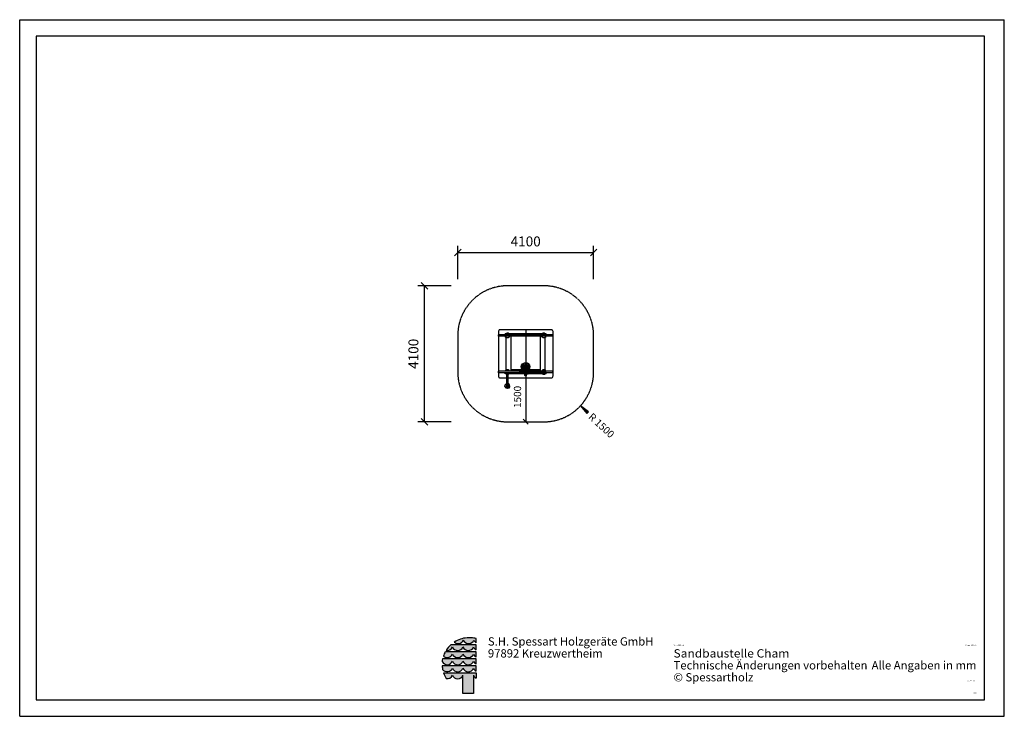
# Model space of a CAD drawing. Extents: x 0 to 29700, y 0 to 21000.
import ezdxf
from ezdxf.enums import TextEntityAlignment as Align

# ---------------------------------------------------------------- set-up
doc = ezdxf.new("R2010")
doc.units = 0
doc.linetypes.add('DASHED', pattern=[19.05, 12.7, -6.35])
doc.layers.add('1', color=7, linetype='Continuous')
doc.layers.add('BEMAßUNG', color=7, linetype='Continuous')
doc.styles.add('ARIAL', font='arial.ttf')

# ---------------------------------------------------------------- blocks, each defined once
blk = doc.blocks.new('SLASH')
at = {"color": 0, "linetype": 'Continuous'}
blk.add_line((-12.7, -12.7), (12.7, 12.7), dxfattribs=at)
blk = doc.blocks.new('LONGARROW')
at = {"linetype": 'Continuous'}
blk.add_hatch(color=0, dxfattribs=at).paths.add_polyline_path([(0, 0), (50.8, -6.35), (50.8, 6.35)])
at = {"color": 0, "linetype": 'Continuous'}
blk.add_lwpolyline([(0, 0), (50.8, -6.35), (50.8, 6.35)], close=True, dxfattribs=at)

msp = doc.modelspace()

# ---------------------------------------------------------------- hatches: boundary and pattern name
at = {"linetype": 'Continuous'}
for points in [[(13057, 2157), (13006, 2157, 0.068846), (12860, 1986, 0.363419), (13053, 2090, 0.681961), (13371, 2090, 0.681961), (13690, 2090, 0.17747), (13768, 2003), (13768, 2157), (13693, 2157)], [(13494, 2366, 0.12487), (13109, 2235, 0.524082), (13382, 2299, 0.681961), (13701, 2299, 0.158164), (13768, 2218), (13768, 2343, 0.042564), (13629, 2366)], [(13057, 1944), (12840, 1945, 0.044281), (12781, 1812, 0.520413), (13053, 1877, 0.681961), (13371, 1877, 0.681961), (13690, 1877, 0.17747), (13768, 1790), (13768, 1944), (13693, 1944)], [(13371, 1665, 0.681961), (13690, 1665, 0.17747), (13768, 1578), (13768, 1732), (13693, 1732), (13057, 1732), (12755, 1732, 0.026359), (12742, 1648, 0.642354), (13053, 1665, 0.681961)], [(13057, 1520), (12744, 1520, 0.033265), (12757, 1413, 0.588132), (13053, 1452, 0.681961), (13371, 1452, 0.681961), (13690, 1452, 0.17747), (13768, 1365), (13768, 1519), (13693, 1520)], [(13370, 692), (13690, 692), (13690, 1240, 0.177516), (13768, 1153), (13768, 1307), (13693, 1307), (13057, 1307), (12783, 1307, 0.058892), (12864, 1135, 0.356527), (13053, 1240, 0.676848), (13370, 1238)]]:
    msp.add_hatch(color=30, dxfattribs=at).paths.add_polyline_path(points)

# ---------------------------------------------------------------- linework, layer by layer
at = {"color": 7, "linetype": 'Continuous'}
for p, q in [((0, 21000), (29700, 21000)), ((0, 0), (0, 21000)), ((29700, 0), (29700, 21000)), ((13057, 2157), (13006, 2157)), ((13693, 2157), (13057, 2157)), ((13629, 2366), (13494, 2366)), ((13768, 2157), (13693, 2157)), ((13768, 2218), (13768, 2343)), ((13768, 2003), (13768, 2157)), ((13057, 1944), (12840, 1945)), ((13693, 1944), (13057, 1944)), ((13768, 1944), (13693, 1944)), ((13768, 1790), (13768, 1944)), ((13057, 1520), (12744, 1520)), ((13057, 1732), (12755, 1732)), ((13693, 1732), (13057, 1732)), ((13693, 1520), (13057, 1520)), ((13768, 1732), (13693, 1732)), ((13768, 1519), (13693, 1520)), ((13768, 1578), (13768, 1732)), ((13768, 1365), (13768, 1519)), ((12783, 1307), (13057, 1307)), ((13057, 1307), (13693, 1307)), ((13370, 692), (13370, 1238)), ((13690, 1240), (13690, 692)), ((13693, 1307), (13768, 1307)), ((13768, 1307), (13768, 1153)), ((13690, 692), (13370, 692)), ((0, 0), (29700, 0))]:
    msp.add_line(p, q, dxfattribs=at)
msp.add_lwpolyline([(29100, 20500), (500, 20500), (500, 500), (29100, 500)], close=True, dxfattribs=at)
for centre, radius, start, end in [((13554, 1543), 822, 131.6981, 147.4515), ((12895, 2153), 170, 258.392, 338.2804), ((13212, 2152), 171, 201.4151, 338.5849), ((13559, 1541), 827, 94.5526, 123.0232), ((13223, 2361), 171, 227.7906, 338.4236), ((13531, 2152), 171, 201.4151, 338.5849), ((13541, 2361), 171, 201.4151, 338.5849), ((13563, 1540), 828, 75.7231, 85.4722), ((13847, 2153), 170, 201.7759, 242.0299), ((13858, 2362), 170, 201.8781, 237.8289), ((13556, 1547), 820, 150.9649, 161.1067), ((12894, 1940), 171, 228.4477, 338.4199), ((13212, 1940), 171, 201.4151, 338.5849), ((13531, 1940), 171, 201.4151, 338.5849), ((13847, 1940), 170, 201.7759, 242.0299), ((13547, 1572), 808, 168.5572, 174.5968), ((12894, 1727), 171, 207.6859, 338.5452), ((13550, 1566), 807, 183.3172, 190.9383), ((13212, 1727), 171, 201.4151, 338.5849), ((13531, 1727), 171, 201.4151, 338.5849), ((13847, 1728), 170, 201.7759, 242.0299), ((12894, 1515), 171, 216.6449, 338.4895), ((13550, 1565), 809, 198.6271, 212.1085), ((12895, 1303), 170, 259.7856, 338.2757), ((13212, 1515), 171, 201.4151, 338.5849), ((13212, 1302), 171, 201.4201, 337.7882), ((13531, 1515), 171, 201.4151, 338.5849), ((13847, 1515), 170, 201.7759, 242.0299), ((13847, 1303), 170, 201.7656, 242.0299)]:
    msp.add_arc(centre, radius, start, end, dxfattribs=at)
at = {"layer": '1', "color": 7, "linetype": 'DASHED'}
msp.add_line((15263, 11651), (15263, 10206), dxfattribs=at)
at = {"layer": '1', "color": 32}
for p, q in [((15263, 11501), (14443, 11501)), ((14443, 11456), (14443, 11501)), ((15263, 11456), (14443, 11456)), ((14644, 11501), (14644, 11529)), ((14808, 11529), (14644, 11529)), ((14691, 11542), (14668, 11529)), ((14695, 11412), (14673, 11425)), ((14676, 10437), (14676, 11418)), ((14677, 11417), (14676, 11418)), ((14694, 11410), (14677, 11417)), ((14712, 11407), (14694, 11410)), ((14731, 11412), (14695, 11412)), ((14731, 11410), (14712, 11407)), ((14716, 11412), (14713, 11410)), ((14716, 11412), (14713, 11410)), ((14713, 11408), (14713, 11410)), ((14762, 11430), (14731, 11412)), ((14747, 11417), (14731, 11410)), ((14762, 11428), (14747, 11417)), ((14762, 11430), (14777, 11456)), ((14762, 11428), (14773, 11442)), ((14773, 11442), (14778, 11456)), ((14860, 11529), (14808, 11529)), ((14808, 11501), (14808, 11529)), ((14821, 11452), (14820, 11456)), ((14821, 10402), (14821, 11452)), ((14860, 11501), (14860, 11529)), ((15025, 11529), (14860, 11529)), ((15025, 11501), (15025, 11529)), ((15077, 11529), (15025, 11529)), ((15077, 11501), (15077, 11529)), ((15241, 11529), (15077, 11529)), ((15241, 11501), (15241, 11529)), ((15285, 11529), (15241, 11529)), ((16083, 11501), (15263, 11501)), ((15263, 11456), (15263, 11501)), ((16083, 11456), (15263, 11456)), ((15285, 11501), (15285, 11529)), ((15502, 11529), (15285, 11529)), ((15450, 11501), (15450, 11529)), ((15502, 11501), (15502, 11529)), ((15718, 11529), (15502, 11529)), ((15666, 11501), (15666, 11529)), ((15706, 11454), (15706, 11456)), ((15706, 10404), (15706, 11454)), ((15883, 11529), (15718, 11529)), ((15718, 11501), (15718, 11529)), ((15753, 11444), (15748, 11456)), ((15765, 11430), (15750, 11456)), ((15764, 11429), (15753, 11444)), ((15779, 11418), (15764, 11429)), ((15795, 11412), (15765, 11430)), ((15795, 11544), (15768, 11529)), ((15796, 11411), (15779, 11418)), ((15831, 11544), (15795, 11544)), ((15831, 11412), (15795, 11412)), ((15814, 11409), (15796, 11411)), ((15813, 11410), (15811, 11412)), ((15813, 11409), (15813, 11410)), ((15832, 11411), (15814, 11409)), ((15858, 11529), (15831, 11544)), ((15862, 11430), (15831, 11412)), ((15849, 11418), (15832, 11411)), ((15851, 11420), (15849, 11418)), ((15851, 10438), (15851, 11420)), ((15883, 11501), (15883, 11529)), ((16083, 11456), (16083, 11501)), ((14443, 10356), (14443, 10401)), ((15263, 10401), (14443, 10401)), ((14695, 10444), (14665, 10427)), ((14677, 10438), (14676, 10437)), ((14694, 10445), (14677, 10438)), ((14712, 10447), (14694, 10445)), ((14731, 10444), (14695, 10444)), ((14731, 10445), (14712, 10447)), ((14716, 10444), (14713, 10447)), ((14713, 10447), (14713, 10447)), ((14747, 10438), (14731, 10445)), ((14762, 10427), (14731, 10444)), ((14762, 10427), (14747, 10438)), ((14773, 10412), (14762, 10427)), ((14762, 10427), (14762, 10427)), ((14777, 10401), (14762, 10427)), ((14778, 10401), (14773, 10412)), ((14820, 10401), (14821, 10402)), ((15706, 10448), (14821, 10448)), ((16083, 10401), (15263, 10401)), ((15263, 10356), (15263, 10401)), ((15706, 10401), (15706, 10404)), ((15748, 10401), (15753, 10414)), ((15750, 10401), (15765, 10427)), ((15753, 10414), (15764, 10428)), ((15779, 10440), (15764, 10428)), ((15765, 10427), (15764, 10428)), ((15795, 10444), (15765, 10427)), ((15796, 10447), (15779, 10440)), ((15831, 10444), (15795, 10444)), ((15814, 10449), (15796, 10447)), ((15811, 10444), (15813, 10447)), ((15813, 10447), (15813, 10449)), ((15832, 10447), (15814, 10449)), ((15862, 10427), (15831, 10444)), ((15849, 10440), (15832, 10447)), ((15851, 10438), (15849, 10440)), ((16083, 10356), (16083, 10401)), ((14808, 10356), (14443, 10356)), ((14644, 10328), (14644, 10356)), ((14808, 10328), (14644, 10328)), ((14695, 10312), (14668, 10328)), ((14731, 10312), (14696, 10312)), ((14860, 10356), (14808, 10356)), ((14808, 10328), (14808, 10356)), ((14860, 10328), (14808, 10328)), ((14860, 10328), (14860, 10356)), ((15263, 10356), (14860, 10356)), ((15025, 10328), (14860, 10328)), ((15025, 10328), (15025, 10356)), ((15077, 10328), (15025, 10328)), ((15077, 10328), (15077, 10356)), ((15241, 10328), (15077, 10328)), ((15241, 10328), (15241, 10356)), ((15285, 10328), (15241, 10328)), ((15718, 10356), (15263, 10356)), ((15285, 10328), (15285, 10356)), ((15502, 10328), (15285, 10328)), ((15450, 10328), (15450, 10356)), ((15502, 10328), (15502, 10356)), ((15718, 10328), (15502, 10328)), ((15666, 10328), (15666, 10356)), ((15883, 10356), (15718, 10356)), ((15718, 10328), (15718, 10356)), ((15883, 10328), (15718, 10328)), ((15831, 10312), (15795, 10312)), ((15858, 10328), (15831, 10312)), ((15883, 10328), (15883, 10356)), ((16083, 10356), (15883, 10356))]:
    msp.add_line(p, q, dxfattribs=at)
at = {"layer": '1'}
for p, q in [((14662, 11427), (14646, 11456)), ((14665, 11430), (14650, 11456)), ((14667, 11424), (14662, 11427)), ((14669, 11427), (14665, 11430)), ((14673, 11425), (14665, 11430)), ((14667, 11424), (14669, 11427)), ((14694, 11548), (14689, 11545)), ((14691, 11542), (14689, 11545)), ((14695, 11544), (14691, 11542)), ((14732, 11548), (14694, 11548)), ((14731, 11544), (14695, 11544)), ((14758, 11529), (14731, 11544)), ((14764, 11529), (14732, 11548)), ((14765, 11529), (14764, 11529)), ((15794, 11548), (15762, 11529)), ((15762, 11529), (15762, 11529)), ((15832, 11548), (15794, 11548)), ((15835, 11542), (15831, 11544)), ((15837, 11545), (15832, 11548)), ((15835, 11542), (15837, 11545)), ((15862, 11430), (15857, 11427)), ((15859, 11424), (15857, 11427)), ((15864, 11427), (15859, 11424)), ((15862, 11430), (15877, 11456)), ((15864, 11427), (15881, 11456)), ((14646, 10401), (14662, 10429)), ((14650, 10401), (14665, 10427)), ((14667, 10432), (14662, 10429)), ((14669, 10429), (14665, 10427)), ((14669, 10429), (14667, 10432)), ((15129, 10540), (15139, 10584)), ((15129, 10535), (15129, 10540)), ((15139, 10495), (15129, 10540)), ((15139, 10490), (15129, 10535)), ((15139, 10584), (15168, 10622)), ((15139, 10540), (15148, 10581)), ((15139, 10537), (15148, 10576)), ((15148, 10498), (15139, 10540)), ((15139, 10490), (15139, 10495)), ((15168, 10457), (15139, 10495)), ((15168, 10452), (15139, 10490)), ((15241, 10454), (15140, 10533)), ((15148, 10581), (15175, 10616)), ((15148, 10576), (15175, 10611)), ((15148, 10576), (15148, 10581)), ((15243, 10462), (15148, 10576)), ((15175, 10463), (15148, 10498)), ((15240, 10448), (15154, 10490)), ((15212, 10647), (15168, 10622)), ((15168, 10452), (15168, 10457)), ((15184, 10448), (15168, 10457)), ((15175, 10448), (15168, 10452)), ((15216, 10639), (15175, 10616)), ((15216, 10634), (15175, 10611)), ((15175, 10611), (15175, 10616)), ((15248, 10468), (15175, 10611)), ((15201, 10448), (15175, 10463)), ((15217, 10448), (15190, 10455)), ((15263, 10656), (15212, 10647)), ((15263, 10647), (15216, 10639)), ((15263, 10642), (15216, 10634)), ((15216, 10634), (15216, 10639)), ((15255, 10472), (15216, 10634)), ((15241, 10454), (15243, 10462)), ((15242, 10448), (15241, 10454)), ((15243, 10462), (15248, 10468)), ((15255, 10472), (15248, 10468)), ((15263, 10473), (15255, 10472)), ((15315, 10647), (15263, 10656)), ((15311, 10639), (15263, 10647)), ((15263, 10473), (15263, 10647)), ((15311, 10634), (15263, 10642)), ((15272, 10472), (15263, 10473)), ((15272, 10472), (15311, 10634)), ((15279, 10468), (15272, 10472)), ((15279, 10468), (15351, 10611)), ((15284, 10462), (15279, 10468)), ((15284, 10462), (15378, 10576)), ((15285, 10454), (15284, 10462)), ((15284, 10448), (15285, 10454)), ((15386, 10533), (15285, 10454)), ((15372, 10490), (15286, 10448)), ((15336, 10455), (15309, 10448)), ((15311, 10634), (15311, 10639)), ((15351, 10616), (15311, 10639)), ((15351, 10611), (15311, 10634)), ((15358, 10622), (15315, 10647)), ((15351, 10463), (15325, 10448)), ((15358, 10457), (15343, 10448)), ((15351, 10611), (15351, 10616)), ((15378, 10581), (15351, 10616)), ((15378, 10576), (15351, 10611)), ((15351, 10463), (15378, 10498)), ((15358, 10452), (15351, 10448)), ((15387, 10584), (15358, 10622)), ((15358, 10457), (15387, 10495)), ((15358, 10452), (15387, 10490)), ((15358, 10452), (15358, 10457)), ((15378, 10576), (15378, 10581)), ((15388, 10540), (15378, 10581)), ((15387, 10537), (15378, 10576)), ((15378, 10498), (15388, 10540)), ((15398, 10540), (15387, 10584)), ((15387, 10495), (15398, 10540)), ((15387, 10490), (15398, 10535)), ((15387, 10490), (15387, 10495)), ((15398, 10535), (15398, 10540)), ((15857, 10429), (15859, 10432)), ((15862, 10427), (15857, 10429)), ((15864, 10429), (15859, 10432)), ((15877, 10401), (15862, 10427)), ((15881, 10401), (15864, 10429)), ((14689, 10311), (14691, 10315)), ((14694, 10308), (14689, 10311)), ((14689, 10244), (14692, 10256)), ((14692, 10232), (14689, 10244)), ((14695, 10312), (14691, 10315)), ((14691, 10244), (14694, 10255)), ((14694, 10233), (14691, 10244)), ((14701, 10265), (14692, 10256)), ((14696, 10228), (14692, 10232)), ((14696, 10308), (14694, 10308)), ((14694, 10255), (14702, 10263)), ((14696, 10231), (14694, 10233)), ((14696, 10312), (14695, 10312)), ((14696, 10260), (14696, 10312)), ((14696, 10244), (14698, 10253)), ((14696, 10240), (14698, 10248)), ((14696, 10240), (14696, 10244)), ((14696, 10226), (14696, 10240)), ((14696, 10226), (14698, 10233)), ((14696, 10204), (14696, 10226)), ((14696, 10204), (14698, 10210)), ((14696, 10176), (14696, 10204)), ((14696, 10176), (14698, 10180)), ((14696, 10143), (14696, 10176)), ((14698, 10145), (14696, 10143)), ((14696, 10107), (14696, 10143)), ((14698, 10108), (14696, 10107)), ((14696, 9911), (14696, 10107)), ((14698, 10262), (14698, 10312)), ((14705, 10259), (14698, 10253)), ((14705, 10254), (14698, 10248)), ((14698, 10248), (14698, 10253)), ((14698, 10233), (14698, 10248)), ((14705, 10239), (14698, 10233)), ((14698, 10210), (14698, 10233)), ((14705, 10215), (14698, 10210)), ((14698, 10180), (14698, 10210)), ((14705, 10183), (14698, 10180)), ((14698, 10145), (14698, 10180)), ((14705, 10146), (14698, 10145)), ((14698, 10108), (14698, 10145)), ((14705, 10108), (14698, 10108)), ((14698, 9911), (14698, 10108)), ((14713, 10268), (14701, 10265)), ((14713, 10266), (14702, 10263)), ((14705, 10266), (14705, 10312)), ((14713, 10261), (14705, 10259)), ((14705, 10254), (14705, 10259)), ((14713, 10256), (14705, 10254)), ((14705, 10239), (14705, 10254)), ((14713, 10241), (14705, 10239)), ((14705, 10215), (14705, 10239)), ((14713, 10216), (14705, 10215)), ((14705, 10183), (14705, 10215)), ((14713, 10184), (14705, 10183)), ((14705, 10146), (14705, 10183)), ((14713, 10147), (14705, 10146)), ((14705, 10108), (14705, 10146)), ((14713, 10108), (14705, 10108)), ((14705, 9911), (14705, 10108)), ((14713, 10268), (14713, 10312)), ((14725, 10265), (14713, 10268)), ((14724, 10263), (14713, 10266)), ((14722, 10259), (14713, 10261)), ((14713, 10256), (14713, 10261)), ((14713, 10241), (14713, 10256)), ((14722, 10254), (14713, 10256)), ((14722, 10239), (14713, 10241)), ((14713, 10216), (14713, 10241)), ((14722, 10215), (14713, 10216)), ((14713, 10184), (14713, 10216)), ((14722, 10183), (14713, 10184)), ((14713, 10147), (14713, 10184)), ((14722, 10146), (14713, 10147)), ((14713, 10108), (14713, 10147)), ((14722, 10108), (14713, 10108)), ((14713, 9911), (14713, 10108)), ((14722, 10266), (14722, 10312)), ((14728, 10253), (14722, 10259)), ((14722, 10254), (14722, 10259)), ((14722, 10239), (14722, 10254)), ((14728, 10248), (14722, 10254)), ((14728, 10233), (14722, 10239)), ((14722, 10215), (14722, 10239)), ((14728, 10210), (14722, 10215)), ((14722, 10183), (14722, 10215)), ((14728, 10180), (14722, 10183)), ((14722, 10146), (14722, 10183)), ((14728, 10145), (14722, 10146)), ((14722, 10108), (14722, 10146)), ((14728, 10108), (14722, 10108)), ((14722, 9911), (14722, 10108)), ((14732, 10255), (14724, 10263)), ((14734, 10256), (14725, 10265)), ((14728, 10262), (14728, 10312)), ((14730, 10244), (14728, 10253)), ((14728, 10248), (14728, 10253)), ((14728, 10233), (14728, 10248)), ((14730, 10240), (14728, 10248)), ((14730, 10226), (14728, 10233)), ((14728, 10210), (14728, 10233)), ((14730, 10204), (14728, 10210)), ((14728, 10180), (14728, 10210)), ((14730, 10176), (14728, 10180)), ((14728, 10145), (14728, 10180)), ((14730, 10143), (14728, 10145)), ((14728, 10108), (14728, 10145)), ((14730, 10107), (14728, 10108)), ((14728, 9911), (14728, 10108)), ((14730, 10260), (14730, 10312)), ((14732, 10308), (14730, 10308)), ((14730, 10240), (14730, 10244)), ((14730, 10226), (14730, 10240)), ((14730, 10231), (14732, 10233)), ((14730, 10228), (14734, 10232)), ((14730, 10204), (14730, 10226)), ((14730, 10176), (14730, 10204)), ((14730, 10143), (14730, 10176)), ((14730, 10107), (14730, 10143)), ((14730, 9911), (14730, 10107)), ((14758, 10328), (14731, 10312)), ((14764, 10327), (14732, 10308)), ((14735, 10244), (14732, 10255)), ((14732, 10233), (14735, 10244)), ((14737, 10244), (14734, 10256)), ((14734, 10232), (14737, 10244)), ((14764, 10327), (14765, 10328)), ((15239, 10279), (15239, 10328)), ((15241, 10271), (15239, 10279)), ((15241, 10271), (15241, 10328)), ((15246, 10265), (15241, 10271)), ((15246, 10265), (15246, 10328)), ((15254, 10260), (15246, 10265)), ((15254, 10260), (15254, 10328)), ((15263, 10259), (15254, 10260)), ((15263, 10259), (15263, 10328)), ((15272, 10260), (15263, 10259)), ((15272, 10260), (15272, 10328)), ((15280, 10265), (15272, 10260)), ((15280, 10265), (15280, 10328)), ((15280, 10265), (15285, 10271)), ((15285, 10271), (15285, 10328)), ((15285, 10271), (15287, 10279)), ((15287, 10279), (15287, 10328)), ((15762, 10327), (15762, 10328)), ((15794, 10308), (15762, 10327)), ((15795, 10312), (15768, 10328)), ((15832, 10308), (15794, 10308)), ((15837, 10311), (15832, 10308)), ((15837, 10311), (15835, 10315)), ((14638, 9956), (14648, 9994)), ((14648, 9919), (14638, 9956)), ((14648, 9994), (14676, 10021)), ((14676, 9891), (14648, 9919)), ((14696, 10027), (14676, 10021)), ((14713, 9881), (14676, 9891)), ((14683, 10004), (14684, 10007)), ((14683, 10001), (14683, 10004)), ((14683, 9912), (14683, 10001)), ((14683, 9909), (14683, 9912)), ((14684, 9906), (14683, 9909)), ((14684, 10007), (14686, 10009)), ((14686, 9903), (14684, 9906)), ((14685, 10003), (14686, 10006)), ((14685, 10001), (14685, 10003)), ((14685, 9912), (14685, 10001)), ((14685, 9909), (14685, 9912)), ((14686, 9907), (14685, 9909)), ((14689, 10011), (14686, 10009)), ((14686, 10006), (14688, 10008)), ((14688, 9905), (14686, 9907)), ((14689, 9901), (14686, 9903)), ((14687, 9981), (14688, 9982)), ((14688, 9980), (14687, 9981)), ((14687, 9931), (14688, 9932)), ((14688, 9930), (14687, 9931)), ((14690, 10009), (14688, 10008)), ((14689, 9983), (14688, 9982)), ((14689, 9979), (14688, 9980)), ((14688, 9932), (14689, 9933)), ((14689, 9929), (14688, 9930)), ((14690, 9903), (14688, 9905)), ((14692, 10012), (14689, 10011)), ((14690, 9983), (14689, 9983)), ((14690, 9979), (14689, 9979)), ((14690, 9933), (14689, 9933)), ((14690, 9929), (14689, 9929)), ((14692, 9900), (14689, 9901)), ((14692, 10010), (14690, 10009)), ((14691, 9983), (14690, 9983)), ((14691, 9979), (14690, 9979)), ((14691, 9933), (14690, 9933)), ((14691, 9929), (14690, 9929)), ((14692, 9902), (14690, 9903)), ((14692, 9982), (14691, 9983)), ((14691, 9979), (14692, 9980)), ((14692, 9932), (14691, 9933)), ((14691, 9929), (14692, 9930)), ((14695, 10013), (14692, 10012)), ((14695, 10011), (14692, 10010)), ((14692, 9981), (14692, 9982)), ((14692, 9980), (14692, 9981)), ((14692, 9931), (14692, 9932)), ((14692, 9930), (14692, 9931)), ((14695, 9902), (14692, 9902)), ((14695, 9900), (14692, 9900)), ((14696, 10013), (14695, 10013)), ((14696, 10011), (14695, 10011)), ((14695, 9999), (14695, 10001)), ((14696, 10001), (14695, 10001)), ((14695, 9995), (14695, 9999)), ((14696, 9999), (14695, 9999)), ((14695, 9988), (14695, 9995)), ((14696, 9995), (14695, 9995)), ((14695, 9978), (14695, 9988)), ((14696, 9988), (14695, 9988)), ((14695, 9968), (14695, 9978)), ((14696, 9978), (14695, 9978)), ((14695, 9956), (14695, 9968)), ((14696, 9968), (14695, 9968)), ((14696, 9963), (14695, 9963)), ((14696, 9962), (14695, 9962)), ((14696, 9959), (14695, 9959)), ((14695, 9945), (14695, 9956)), ((14696, 9956), (14695, 9956)), ((14696, 9953), (14695, 9953)), ((14696, 9951), (14695, 9951)), ((14696, 9950), (14695, 9950)), ((14695, 9934), (14695, 9945)), ((14696, 9945), (14695, 9945)), ((14695, 9925), (14695, 9934)), ((14696, 9934), (14695, 9934)), ((14695, 9918), (14695, 9925)), ((14696, 9925), (14695, 9925)), ((14695, 9913), (14695, 9918)), ((14696, 9918), (14695, 9918)), ((14695, 9912), (14695, 9913)), ((14696, 9913), (14695, 9913)), ((14696, 9912), (14695, 9912)), ((14732, 9902), (14695, 9902)), ((14732, 9900), (14695, 9900)), ((14698, 9911), (14696, 9911)), ((14705, 9911), (14698, 9911)), ((14713, 9911), (14705, 9911)), ((14709, 9887), (14709, 9900)), ((14711, 9885), (14709, 9887)), ((14711, 9908), (14712, 9909)), ((14711, 9907), (14711, 9908)), ((14711, 9906), (14711, 9907)), ((14712, 9905), (14711, 9906)), ((14711, 9885), (14711, 9900)), ((14713, 9884), (14711, 9885)), ((14713, 9909), (14712, 9909)), ((14713, 9904), (14712, 9905)), ((14722, 9911), (14713, 9911)), ((14713, 9904), (14713, 9909)), ((14714, 9909), (14713, 9909)), ((14714, 9905), (14713, 9904)), ((14713, 9884), (14713, 9900)), ((14751, 9891), (14713, 9881)), ((14715, 9885), (14713, 9884)), ((14715, 9908), (14714, 9909)), ((14714, 9905), (14715, 9906)), ((14715, 9907), (14715, 9908)), ((14715, 9906), (14715, 9907)), ((14715, 9885), (14715, 9900)), ((14715, 9885), (14717, 9887)), ((14717, 9887), (14717, 9900)), ((14728, 9911), (14722, 9911)), ((14730, 9911), (14728, 9911)), ((14751, 10021), (14730, 10027)), ((14732, 10013), (14730, 10013)), ((14732, 10011), (14730, 10011)), ((14732, 10001), (14730, 10001)), ((14732, 9999), (14730, 9999)), ((14732, 9995), (14730, 9995)), ((14732, 9988), (14730, 9988)), ((14732, 9978), (14730, 9978)), ((14732, 9968), (14730, 9968)), ((14732, 9963), (14730, 9963)), ((14732, 9962), (14730, 9962)), ((14732, 9959), (14730, 9959)), ((14732, 9956), (14730, 9956)), ((14732, 9953), (14730, 9953)), ((14732, 9951), (14730, 9951)), ((14732, 9950), (14730, 9950)), ((14732, 9945), (14730, 9945)), ((14732, 9934), (14730, 9934)), ((14732, 9925), (14730, 9925)), ((14732, 9918), (14730, 9918)), ((14732, 9913), (14730, 9913)), ((14732, 9912), (14730, 9912)), ((14735, 10012), (14732, 10013)), ((14734, 10010), (14732, 10011)), ((14732, 9999), (14732, 10001)), ((14732, 9995), (14732, 9999)), ((14732, 9988), (14732, 9995)), ((14732, 9978), (14732, 9988)), ((14732, 9968), (14732, 9978)), ((14732, 9956), (14732, 9968)), ((14732, 9945), (14732, 9956)), ((14732, 9934), (14732, 9945)), ((14732, 9925), (14732, 9934)), ((14732, 9918), (14732, 9925)), ((14732, 9913), (14732, 9918)), ((14732, 9912), (14732, 9913)), ((14734, 9902), (14732, 9902)), ((14735, 9900), (14732, 9900)), ((14737, 10009), (14734, 10010)), ((14734, 9981), (14735, 9982)), ((14735, 9980), (14734, 9981)), ((14734, 9931), (14735, 9932)), ((14735, 9930), (14734, 9931)), ((14737, 9903), (14734, 9902)), ((14738, 10011), (14735, 10012)), ((14735, 9982), (14736, 9983)), ((14736, 9979), (14735, 9980)), ((14735, 9932), (14736, 9933)), ((14736, 9929), (14735, 9930)), ((14738, 9901), (14735, 9900)), ((14737, 9983), (14736, 9983)), ((14737, 9979), (14736, 9979)), ((14737, 9933), (14736, 9933)), ((14737, 9929), (14736, 9929)), ((14739, 10008), (14737, 10009)), ((14738, 9983), (14737, 9983)), ((14738, 9979), (14737, 9979)), ((14738, 9933), (14737, 9933)), ((14738, 9929), (14737, 9929)), ((14739, 9905), (14737, 9903)), ((14740, 10009), (14738, 10011)), ((14739, 9982), (14738, 9983)), ((14738, 9979), (14739, 9980)), ((14739, 9932), (14738, 9933)), ((14738, 9929), (14739, 9930)), ((14740, 9903), (14738, 9901)), ((14740, 10006), (14739, 10008)), ((14739, 9981), (14739, 9982)), ((14739, 9980), (14739, 9981)), ((14739, 9931), (14739, 9932)), ((14739, 9930), (14739, 9931)), ((14739, 9905), (14740, 9907)), ((14742, 10007), (14740, 10009)), ((14741, 10003), (14740, 10006)), ((14740, 9907), (14741, 9909)), ((14740, 9903), (14742, 9906)), ((14742, 10001), (14741, 10003)), ((14741, 9909), (14742, 9912)), ((14743, 10004), (14742, 10007)), ((14742, 9912), (14742, 10001)), ((14742, 9906), (14743, 9909)), ((14744, 10001), (14743, 10004)), ((14743, 9909), (14744, 9912)), ((14744, 9912), (14744, 10001)), ((14778, 9994), (14751, 10021)), ((14778, 9919), (14751, 9891)), ((14788, 9956), (14778, 9994)), ((14778, 9919), (14788, 9956))]:
    msp.add_line(p, q, dxfattribs=at)
at = {"layer": '1', "color": 1}
for p, q in [((14713, 11408), (14707, 11408)), ((15819, 10448), (15813, 10448))]:
    msp.add_line(p, q, dxfattribs=at)
at = {"layer": '1', "color": 5, "linetype": 'DASHED'}
msp.add_lwpolyline([(17313, 11478, 0.414214), (15813, 12978), (14713, 12978, 0.414214), (13213, 11478), (13213, 10378, 0.414214), (14713, 8878), (15813, 8878, 0.414214), (17313, 10378)], format="xyb", close=True, dxfattribs=at)
at = {"layer": '1', "color": 7, "linetype": 'DASHED'}
msp.add_lwpolyline([(14488, 11651, 0.414214), (14438, 11601), (14438, 10256, 0.414216), (14488, 10206), (16038, 10206, 0.414211), (16088, 10256), (16088, 11601, 0.414214), (16038, 11651), (14488, 11651, 0.414214)], format="xyb", dxfattribs=at)
at = {"layer": 'BEMAßUNG', "color": 7, "linetype": 'Continuous'}
for p, q in [((13213, 13178), (13213, 14178)), ((13213, 13978), (17313, 13978)), ((17313, 13178), (17313, 14178)), ((13013, 12978), (12013, 12978)), ((12213, 8878), (12213, 12978)), ((15883, 10378), (15063, 10378)), ((15263, 10378), (15263, 8878)), ((16912, 9358), (17059, 9221)), ((13013, 8878), (12013, 8878))]:
    msp.add_line(p, q, dxfattribs=at)

# ---------------------------------------------------------------- block references
at = {"layer": 'BEMAßUNG', "color": 7, "linetype": 'Continuous', "xscale": 7.874015748031495, "yscale": 7.874015748031495}
msp.add_blockref('SLASH', (13213, 13978), dxfattribs=at)
at = {"layer": 'BEMAßUNG', "color": 7, "linetype": 'Continuous'}
for name, p, xscale, yscale, rotation in [('SLASH', (17313, 13978), 7.874015748031495, 7.874015748031495, 180), ('SLASH', (12213, 12978), 7.874015748031495, 7.874015748031495, 270.0000000000001), ('SLASH', (15263, 10378), 5.905511811023622, 5.905511811023622, 270.0000000000001), ('LONGARROW', (16912, 9358), 5.905511811023622, 5.905511811023622, 317.1236661796866), ('SLASH', (12213, 8878), 7.874015748031495, 7.874015748031495, 90.00000000000006), ('SLASH', (15263, 8878), 5.905511811023622, 5.905511811023622, 90.00000000000006)]:
    msp.add_blockref(name, p, dxfattribs=dict(at, xscale=xscale, yscale=yscale, rotation=rotation))

# ---------------------------------------------------------------- texts
at = {"color": 7, "linetype": 'Continuous', "style": 'ARIAL'}
for s, p in [('S.H. Spessart Holzgeräte GmbH', (14123, 2132)), ('97892 Kreuzwertheim', (14123, 1772)), ('Technische Änderungen vorbehalten ', (19723, 1412)), ('© Spessartholz ', (19723, 1052))]:
    msp.add_text(s, height=250, dxfattribs=at).set_placement(p)
at = {"color": 7, "linetype": 'Continuous', "style": 'ARIAL', "width": 1.060871}
msp.add_text('Sandbaustelle Cham', height=250, dxfattribs=at).set_placement((19723, 1772))
at = {"color": 7, "linetype": 'Continuous', "style": 'ARIAL'}
msp.add_text('Alle Angaben in mm', height=250, dxfattribs=at).set_placement((28859, 1412), align=Align.RIGHT)
at = {"color": 7, "linetype": 'Continuous', "char_height": 350, "style": 'ARIAL'}
for s, insert, attachment_point in [('\\C7;\\H25;\\fArial|b0|i0;Art.Nr. \\H25;31 2010 0606', (19723, 2132), 7), ('\\C7;\\H25;\\fArial|b0|i0;Fassung : \\H25;21.01.2016', (28859, 2132), 9), ('\\C7;\\H25;\\fArial|b0|i0;Maßstab :\\H25;1 = 100', (28859, 1052), 9), ('\\C7;\\H25;\\fArial|b0|i0;Blatt\\H25;1', (28859, 692), 9)]:
    msp.add_mtext(s, dxfattribs=dict(at, insert=insert, attachment_point=attachment_point))
at = {"layer": 'BEMAßUNG', "color": 7, "linetype": 'Continuous', "style": 'ARIAL'}
msp.add_text('4100', height=300, dxfattribs=at).set_placement((15263, 14316), align=Align.MIDDLE_CENTER)
for s, height, rotation, p in [('4100', 300, 90, (11876, 10928)), ('1500', 220, 90, (15016, 9628)), ('R 1500', 220, 317.1237, (17548, 8767))]:
    msp.add_text(s, height=height, rotation=rotation, dxfattribs=at).set_placement(p, align=Align.MIDDLE_CENTER)

doc.saveas('drawing.dxf')
